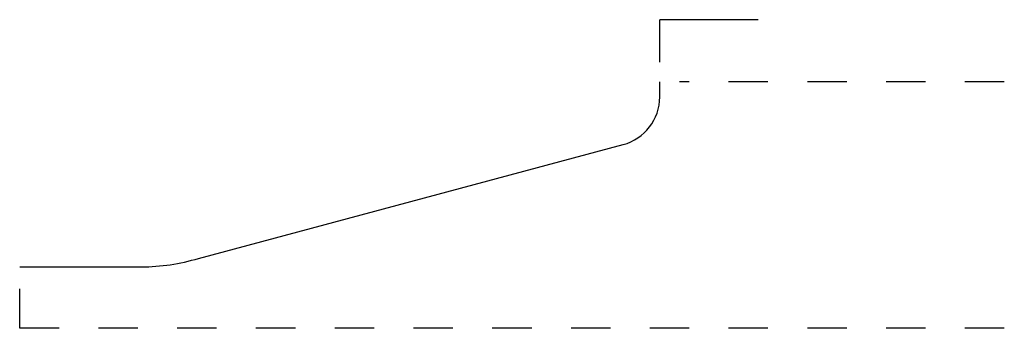
# Model space of a CAD drawing. Extents: x 0.12 to 2.62, y 0 to 0.78.
import ezdxf

# ---------------------------------------------------------------- set-up
doc = ezdxf.new("R2010")
doc.units = 0
doc.linetypes.add('DASHED', pattern=[0.2, 0.1, -0.1])
doc.layers.add('CK_LEVEL_2', color=7, linetype='CONTINUOUS')

msp = doc.modelspace()

# ---------------------------------------------------------------- linework, layer by layer
at = {"layer": 'CK_LEVEL_2', "color": 15, "linetype": 'CONTINUOUS'}
for p, q in [((1.75, 0.675), (1.75, 0.783)), ((2, 0.783), (1.75, 0.783)), ((1.75, 0.5869), (1.75, 0.625)), ((0.579, 0.1774), (1.6574, 0.4661)), ((0.125, 0.156), (0.4342, 0.156))]:
    msp.add_line(p, q, dxfattribs=at)
at = {"layer": 'CK_LEVEL_2', "color": 15, "linetype": 'DASHED'}
for p, q in [((2.625, 0.625), (1.8, 0.625)), ((0.125, 0), (0.125, 0.156)), ((2.625, 0), (0.125, 0))]:
    msp.add_line(p, q, dxfattribs=at)
at = {"layer": 'CK_LEVEL_2', "color": 1, "linetype": 'CONTINUOUS'}
for centre, radius, start, end in [((1.625, 0.5869), 0.125, 285, 360), ((0.4342, 0.656), 0.5, 270, 286.8427)]:
    msp.add_arc(centre, radius, start, end, dxfattribs=at)

doc.saveas('drawing.dxf')
